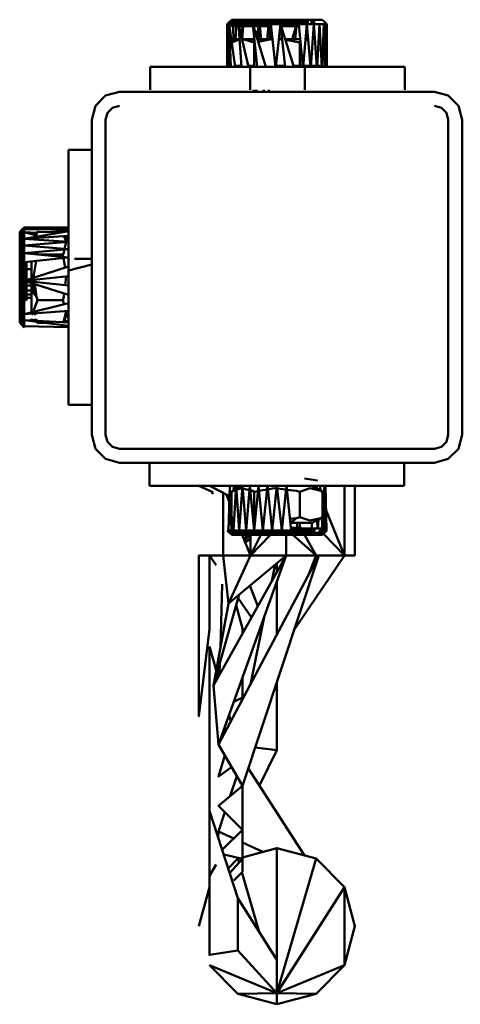
# Model space of a CAD drawing. Units: millimetres. Extents: x 5928 to 23928, y 1591 to 19591.
# Drawn here: x 17990 to 18085, y 9535 to 9747 of the extents above; entities that cross this region are included whole.
import ezdxf

# ---------------------------------------------------------------- set-up
doc = ezdxf.new("R2010")
doc.units = ezdxf.units.MM
doc.header["$LTSCALE"] = 50
doc.layers.add('Viditelná (ISO)', color=7, linetype='Continuous', lineweight=50)

# ---------------------------------------------------------------- blocks, each defined once
blk = doc.blocks.new('W30')
at = {"layer": 'Viditelná (ISO)'}
for p, q in [((12107.83, -9843.98), (12107.32, -9844.46)), ((12107.83, -9843.98), (12127.34, -9843.98)), ((12109.8, -9843.98), (12108.78, -9843.98)), ((12127.87, -9844.46), (12127.34, -9843.98)), ((12106.83, -9844.96), (12106.81, -9854.12)), ((12107.32, -9844.46), (12106.83, -9844.96)), ((12107.31, -9844.96), (12106.83, -9844.96)), ((12106.88, -9845.61), (12106.9, -9845.93)), ((12107.32, -9844.46), (12123.95, -9844.46)), ((12107.32, -9844.46), (12123.66, -9844.46)), ((12107.54, -9844.46), (12107.38, -9844.46)), ((12108.14, -9844.46), (12107.73, -9844.46)), ((12108.15, -9844.96), (12107.82, -9845.37)), ((12107.82, -9845.37), (12108.13, -9845.22)), ((12109.09, -9844.46), (12108.47, -9844.46)), ((12112.46, -9845.37), (12109.37, -9845.37)), ((12110.39, -9844.46), (12109.54, -9844.46)), ((12109.85, -9847.39), (12110.26, -9845.37)), ((12110.31, -9845.37), (12110.1, -9848.16)), ((12111.92, -9844.46), (12110.93, -9844.46)), ((12116.35, -9845.37), (12112.54, -9845.37)), ((12113.75, -9844.46), (12112.6, -9844.46)), ((12113.15, -9847.4), (12113.72, -9845.37)), ((12113.8, -9845.37), (12113.52, -9848.16)), ((12114.17, -9848.16), (12113.88, -9845.37)), ((12115.67, -9844.46), (12114.38, -9844.46)), ((12115.78, -9845.37), (12115.49, -9848.16)), ((12116.16, -9848.16), (12115.86, -9845.37)), ((12118.37, -9844.96), (12116.31, -9844.96)), ((12117.7, -9844.46), (12116.36, -9844.46)), ((12119.63, -9844.46), (12118.33, -9844.46)), ((12118.41, -9845.37), (12118.33, -9845.37)), ((12122.35, -9845.37), (12118.5, -9845.37)), ((12121.53, -9844.46), (12120.42, -9844.46)), ((12120.87, -9848.16), (12121.73, -9845.37)), ((12121.82, -9845.37), (12121.54, -9848.16)), ((12122.07, -9845.37), (12122.35, -9845.37)), ((12124.46, -9844.46), (12122.28, -9844.46)), ((12128.4, -9844.96), (12122.31, -9844.96)), ((12124.03, -9845.37), (12124.1, -9845.37)), ((12124.1, -9845.37), (12124.03, -9845.37)), ((12124.87, -9844.46), (12125.83, -9844.46)), ((12125.56, -9845.37), (12125.62, -9845.37)), ((12125.62, -9845.37), (12125.56, -9845.37)), ((12126.8, -9845.37), (12126.84, -9845.37)), ((12126.84, -9845.37), (12126.8, -9845.37)), ((12128.4, -9844.96), (12127.89, -9844.46)), ((12128.37, -9854.12), (12128.4, -9844.96)), ((12106.94, -9854.12), (12106.86, -9847.48)), ((12109.1, -9848.16), (12107.86, -9848.88)), ((12109.1, -9848.16), (12109.5, -9848.16)), ((12110.24, -9848.16), (12110.03, -9848.17)), ((12110.03, -9848.16), (12110.24, -9848.16)), ((12111.09, -9848.16), (12110.24, -9848.16)), ((12112.7, -9848.92), (12110.24, -9848.16)), ((12112.73, -9848.16), (12111.09, -9848.16)), ((12112.7, -9848.92), (12111.09, -9848.16)), ((12116.65, -9848.16), (12113.38, -9848.16)), ((12118.71, -9848.16), (12118.03, -9848.16)), ((12118.03, -9848.17), (12118.71, -9848.2)), ((12122.61, -9848.16), (12119.37, -9848.16)), ((12124.34, -9848.22), (12123.76, -9848.44)), ((12124.33, -9848.16), (12123.79, -9848.16)), ((12125.35, -9848.16), (12125.81, -9848.16)), ((12125.48, -9848.16), (12125.42, -9847.26)), ((12128.32, -9854.12), (12128.2, -9847.18)), ((12107.17, -9849.97), (12107.46, -9854.12)), ((12109.51, -9848.26), (12107.86, -9848.89)), ((12112.8, -9848.9), (12112.7, -9848.92)), ((12119.42, -9848.32), (12122.51, -9848.92)), ((12122.68, -9848.85), (12122.51, -9848.92)), ((12126.6, -9848.6), (12127.01, -9848.76)), ((12127.01, -9848.68), (12126.61, -9848.45)), ((12127.42, -9853.96), (12127.42, -9851.98)), ((12090.2, -9854.12), (12145.2, -9854.12)), ((12090.2, -9854.12), (12090.2, -9859.12)), ((12108.57, -9853.96), (12109.92, -9853.96)), ((12109.66, -9853.96), (12109.65, -9854.12)), ((12111.79, -9854.12), (12111.79, -9859.12)), ((12112.95, -9853.96), (12112.93, -9854.12)), ((12116.79, -9854.12), (12116.78, -9853.96)), ((12116.9, -9853.96), (12116.89, -9854.12)), ((12119.33, -9853.96), (12117.6, -9853.96)), ((12119.03, -9854.12), (12119.08, -9853.96)), ((12122.51, -9853.96), (12121.18, -9853.96)), ((12123.27, -9853.96), (12124.81, -9853.96)), ((12123.61, -9854.12), (12123.61, -9859.12)), ((12124.91, -9853.96), (12126.2, -9853.96)), ((12125.91, -9854.12), (12125.9, -9853.96)), ((12125.98, -9853.96), (12125.97, -9854.12)), ((12126.28, -9853.96), (12127.28, -9853.96)), ((12127.34, -9853.96), (12127.42, -9853.96)), ((12128.34, -9852.54), (12128.33, -9854.12)), ((12145.2, -9859.12), (12145.2, -9854.12)), ((12078.41, -9862.56), (12080.6, -9860.36)), ((12083.6, -9859.56), (12080.6, -9860.36)), ((12112.6, -9859.56), (12083.6, -9859.56)), ((12112.6, -9859.12), (12112.6, -9859.56)), ((12112.65, -9859.56), (12112.61, -9859.12)), ((12112.8, -9859.56), (12112.76, -9859.12)), ((12112.76, -9859.12), (12112.8, -9859.56)), ((12113.22, -9859.56), (12112.8, -9859.56)), ((12113.22, -9859.56), (12113.19, -9859.12)), ((12114.76, -9859.12), (12114.78, -9859.56)), ((12115.85, -9859.56), (12115.83, -9859.12)), ((12151.6, -9859.56), (12115.85, -9859.56)), ((12151.6, -9859.56), (12154.6, -9860.36)), ((12156.8, -9862.56), (12154.6, -9860.36)), ((12154.6, -9860.36), (12156.8, -9862.56)), ((12081.01, -9864.06), (12082.1, -9862.96)), ((12083.6, -9862.56), (12082.1, -9862.96)), ((12151.6, -9862.56), (12153.1, -9862.96)), ((12154.2, -9864.06), (12153.1, -9862.96)), ((12080.6, -9865.56), (12081.01, -9864.06)), ((12080.6, -9933.56), (12080.6, -9865.56)), ((12072.6, -9874.78), (12072.6, -9872.06)), ((12077.6, -9872.06), (12072.6, -9872.06)), ((12072.6, -9874.78), (12072.6, -9876.27)), ((12072.6, -9927.06), (12072.6, -9876.27)), ((12062.5, -9889.28), (12062.03, -9889.78)), ((12062.03, -9909.34), (12062.03, -9889.78)), ((12063, -9888.78), (12062.5, -9889.27)), ((12062.5, -9907.81), (12062.5, -9889.27)), ((12063, -9888.78), (12063, -9889.27)), ((12063.98, -9888.85), (12063.66, -9888.83)), ((12065.85, -9889.74), (12065.22, -9890.85)), ((12065.23, -9890.85), (12065.66, -9890.09)), ((12065.85, -9889.74), (12065.48, -9890.81)), ((12071.35, -9889.74), (12065.85, -9889.74)), ((12071.38, -9889.82), (12071.35, -9889.74)), ((12071.4, -9889.82), (12071.35, -9889.74)), ((12072.09, -9891.87), (12071.67, -9890.67)), ((12072.58, -9891.91), (12071.87, -9890.66)), ((12072.6, -9909.27), (12072.6, -9889.76)), ((12072.6, -9893.95), (12072.6, -9890.61)), ((12072.6, -9890.61), (12072.6, -9891.94)), ((12062.03, -9891.7), (12062.03, -9893.01)), ((12063, -9891.22), (12063, -9896.26)), ((12064.6, -9892.81), (12064.6, -9892.54)), ((12064.93, -9891.36), (12065.09, -9891.09)), ((12065.08, -9891.09), (12064.93, -9891.36)), ((12065.24, -9892.49), (12065.33, -9892.87)), ((12065.39, -9891.07), (12065.28, -9891.38)), ((12071.74, -9893.43), (12072.09, -9891.95)), ((12072.6, -9891.94), (12072.58, -9891.91)), ((12072.6, -9893.5), (12072.6, -9891.94)), ((12064.6, -9894.52), (12064.6, -9894.23)), ((12071.35, -9894.65), (12065.89, -9894.65)), ((12071.44, -9895.19), (12071.35, -9894.65)), ((12072.6, -9893.95), (12072.6, -9893.09)), ((12063.52, -9900.15), (12063.52, -9896.21)), ((12064.6, -9899.81), (12064.6, -9896.1)), ((12065.1, -9898.99), (12065.62, -9896)), ((12071.84, -9897.49), (12071.48, -9895.41)), ((12072.6, -9895.81), (12072.6, -9895.9)), ((12072.6, -9895.9), (12072.6, -9895.81)), ((12072.6, -9898.12), (12077.6, -9896.77)), ((12077.6, -9895.58), (12073.85, -9895.58)), ((12064.6, -9898.95), (12064.6, -9899.56)), ((12065.07, -9899.56), (12065.07, -9899.11)), ((12063.52, -9900.38), (12063.52, -9900.26)), ((12063.52, -9904.56), (12063.52, -9900.48)), ((12064.49, -9900.16), (12064.6, -9900.16)), ((12064.6, -9900.49), (12064.6, -9900.15)), ((12064.6, -9901.05), (12064.6, -9900.82)), ((12064.6, -9902.48), (12064.6, -9901.05)), ((12064.73, -9900.5), (12064.82, -9900.12)), ((12065.07, -9899.66), (12065.07, -9899.56)), ((12065.07, -9900.54), (12065.07, -9900.1)), ((12065.07, -9903.05), (12065.07, -9900.97)), ((12065.23, -9900.08), (12065.28, -9900.56)), ((12071.83, -9901.26), (12072.06, -9899.35)), ((12072.6, -9901.33), (12072.6, -9901.22)), ((12080.6, -9901.12), (12080.6, -9901.33)), ((12064.6, -9902.48), (12064.6, -9907.14)), ((12065.59, -9903.16), (12065.17, -9903.18)), ((12065.17, -9903.18), (12065.59, -9903.16)), ((12065.18, -9903.18), (12065.59, -9903.2)), ((12065.59, -9903.2), (12065.18, -9903.18)), ((12072.6, -9902.49), (12072.6, -9902.3)), ((12080.6, -9902.21), (12080.6, -9902.56)), ((12080.6, -9903.3), (12080.6, -9903.42)), ((12063, -9904.03), (12063.52, -9904.56)), ((12063, -9904.03), (12063, -9907.54)), ((12064.6, -9903.98), (12063.52, -9903.98)), ((12063.52, -9903.98), (12064.6, -9903.98)), ((12063.52, -9903.98), (12064.6, -9903.98)), ((12065.64, -9903.59), (12065.51, -9903.59)), ((12065.51, -9903.59), (12065.64, -9903.59)), ((12065.53, -9903.61), (12065.64, -9903.61)), ((12065.66, -9903.74), (12065.63, -9903.74)), ((12065.63, -9903.74), (12065.66, -9903.74)), ((12065.85, -9904.46), (12065.66, -9903.77)), ((12065.85, -9904.46), (12071.35, -9904.46)), ((12071.67, -9905.4), (12071.35, -9904.46)), ((12080.6, -9904.06), (12080.6, -9904.44)), ((12080.6, -9904.56), (12080.6, -9933.56)), ((12063, -9907.54), (12063, -9908.77)), ((12064.74, -9907.41), (12064.88, -9907.67)), ((12065.35, -9907.7), (12065.27, -9907.37)), ((12071.75, -9908.14), (12072.05, -9906.85)), ((12072.04, -9908.16), (12072.6, -9907.17)), ((12072.6, -9907.17), (12072.6, -9909.27)), ((12062.03, -9909.34), (12062.5, -9909.83)), ((12062.5, -9907.81), (12062.5, -9909.23)), ((12062.5, -9908.37), (12062.5, -9907.81)), ((12062.5, -9909.84), (12062.5, -9909.09)), ((12062.5, -9909.31), (12062.5, -9909.63)), ((12062.5, -9909.75), (12062.5, -9909.84)), ((12062.5, -9909.84), (12063, -9910.35)), ((12063, -9910.35), (12063, -9908.77)), ((12065.56, -9908.86), (12064.35, -9908.69)), ((12065.34, -9908.63), (12065.43, -9908.64)), ((12065.43, -9908.63), (12065.59, -9908.9)), ((12065.63, -9908.91), (12065.56, -9908.62)), ((12065.7, -9909.11), (12065.85, -9909.37)), ((12065.85, -9909.37), (12065.71, -9909.11)), ((12065.85, -9909.37), (12067.72, -9909.37)), ((12071.44, -9909.21), (12071.99, -9908.24)), ((12072.6, -9927.06), (12077.6, -9927.06)), ((12080.6, -9933.56), (12081.01, -9935.06)), ((12082.1, -9936.15), (12081.01, -9935.06)), ((12153.1, -9936.15), (12154.2, -9935.06)), ((12078.41, -9936.56), (12080.6, -9938.75)), ((12083.6, -9936.56), (12082.1, -9936.15)), ((12151.6, -9936.56), (12083.6, -9936.56)), ((12151.6, -9936.56), (12153.1, -9936.15)), ((12154.6, -9938.75), (12156.8, -9936.56)), ((12083.6, -9939.56), (12080.6, -9938.75)), ((12083.6, -9939.56), (12151.6, -9939.56)), ((12111.58, -9939.56), (12083.6, -9939.56)), ((12090.1, -9939.56), (12090.1, -9944.56)), ((12111.58, -9939.56), (12100.25, -9939.56)), ((12117.6, -9939.56), (12116.17, -9939.56)), ((12117.6, -9939.56), (12119.04, -9939.56)), ((12123.56, -9939.56), (12121.13, -9939.56)), ((12151.6, -9939.56), (12121.78, -9939.56)), ((12145.1, -9944.56), (12145.1, -9939.56)), ((12151.6, -9939.56), (12145.1, -9939.56)), ((12145.1, -9939.56), (12151.6, -9939.56)), ((12154.6, -9938.75), (12151.6, -9939.56)), ((12123.56, -9942.95), (12126.35, -9943.36)), ((12090.1, -9944.56), (12109.99, -9944.56)), ((12100.75, -9944.56), (12103.75, -9945.9)), ((12109.18, -9944.56), (12103.01, -9944.56)), ((12103.75, -9946.36), (12103.52, -9945.79)), ((12108.76, -9945.26), (12107.79, -9945.81)), ((12108.75, -9945.48), (12107.79, -9945.81)), ((12107.79, -9945.81), (12107.79, -9951.31)), ((12109.99, -9944.56), (12108.84, -9945.21)), ((12109.18, -9944.56), (12109.43, -9944.79)), ((12109.47, -9944.82), (12109.5, -9944.84)), ((12112.64, -9944.56), (12109.99, -9944.56)), ((12111.68, -9945.46), (12110.18, -9945.11)), ((12114.52, -9944.56), (12111.48, -9944.56)), ((12113.47, -9945.68), (12112.7, -9945.81)), ((12112.7, -9945.81), (12112.7, -9951.31)), ((12115.47, -9945.33), (12113.69, -9945.64)), ((12114.52, -9944.56), (12117.6, -9944.56)), ((12114.52, -9944.56), (12145.1, -9944.56)), ((12119.56, -9945.36), (12117.65, -9945.13)), ((12122.51, -9951.31), (12122.51, -9945.81)), ((12125.22, -9944.56), (12145.1, -9944.56)), ((12127.42, -9945.81), (12125.22, -9944.56)), ((12126.28, -9945.16), (12126.03, -9944.56)), ((12127.42, -9951.31), (12127.42, -9945.81)), ((12132.2, -9959.56), (12132.2, -9944.56)), ((12134.45, -9944.56), (12134.45, -9959.56)), ((12105.95, -9946.07), (12105.95, -9959.56)), ((12106.69, -9946.45), (12107.3, -9947.98)), ((12107.05, -9947.37), (12107.31, -9947.48)), ((12107.49, -9946.86), (12107.79, -9947.02)), ((12107.52, -9947.57), (12107.79, -9947.69)), ((12127.65, -9948.51), (12127.42, -9947.94)), ((12107.56, -9948.66), (12107.79, -9949.24)), ((12127.96, -9949.25), (12127.95, -9949.23)), ((12132.2, -9959.56), (12128.2, -9949.85)), ((12107.79, -9951.31), (12108.39, -9951.52)), ((12107.79, -9951.31), (12108.39, -9951.65)), ((12108.39, -9951.64), (12108.13, -9951.49)), ((12109.28, -9951.82), (12109.6, -9951.93)), ((12109.57, -9952.32), (12109.3, -9952.16)), ((12109.3, -9952.17), (12109.57, -9952.32)), ((12110.73, -9951.87), (12111.13, -9951.78)), ((12112.39, -9951.47), (12112.7, -9951.31)), ((12112.92, -9951.35), (12112.7, -9951.31)), ((12114.81, -9951.67), (12114.29, -9951.58)), ((12116.8, -9952.01), (12116.33, -9951.93)), ((12118.38, -9951.89), (12118.87, -9951.84)), ((12122.51, -9951.31), (12121.82, -9951.49)), ((12121.82, -9951.49), (12121.82, -9951.49)), ((12121.82, -9951.49), (12121.82, -9951.49)), ((12125.22, -9952.56), (12127.42, -9951.31)), ((12126.26, -9951.97), (12126.38, -9953.74)), ((12126.43, -9953.74), (12126.54, -9951.81)), ((12106.82, -9954.16), (12107.33, -9954.66)), ((12108.15, -9954.16), (12107.11, -9954.16)), ((12107.83, -9953.74), (12108.26, -9953.74)), ((12107.83, -9953.74), (12108.15, -9954.16)), ((12108.24, -9954.16), (12120.64, -9954.16)), ((12109.4, -9953.74), (12109.46, -9953.74)), ((12111.06, -9952.56), (12110.79, -9952.56)), ((12110.89, -9953.74), (12110.96, -9953.74)), ((12112.8, -9952.56), (12112.49, -9952.56)), ((12112.6, -9953.64), (12112.69, -9953.64)), ((12112.6, -9953.74), (12112.68, -9953.74)), ((12114.72, -9952.56), (12114.39, -9952.56)), ((12114.5, -9953.64), (12114.6, -9953.64)), ((12114.51, -9953.74), (12114.59, -9953.74)), ((12116.74, -9952.56), (12116.4, -9952.56)), ((12116.51, -9953.64), (12116.63, -9953.64)), ((12116.53, -9953.74), (12116.61, -9953.74)), ((12118.8, -9952.49), (12118.43, -9952.4)), ((12118.79, -9952.56), (12118.45, -9952.56)), ((12118.56, -9953.64), (12118.68, -9953.64)), ((12118.57, -9953.74), (12118.66, -9953.74)), ((12120.53, -9952.56), (12120.47, -9952.56)), ((12120.53, -9952.56), (12120.47, -9952.56)), ((12120.53, -9952.56), (12125.22, -9952.56)), ((12120.59, -9953.64), (12122.03, -9953.64)), ((12121.89, -9953.74), (12120.83, -9954.13)), ((12121.89, -9953.74), (12120.99, -9953.74)), ((12121.89, -9953.74), (12124.97, -9953.74)), ((12121.92, -9952.56), (12122.03, -9953.64)), ((12122.03, -9953.64), (12121.92, -9952.56)), ((12122.03, -9953.64), (12122.6, -9953.64)), ((12122.6, -9953.64), (12122.49, -9952.56)), ((12122.5, -9953.74), (12122.6, -9953.64)), ((12122.58, -9953.42), (12122.76, -9953.74)), ((12124.27, -9954.16), (12124.92, -9954.55)), ((12124.27, -9954.16), (12125.01, -9954.37)), ((12125.24, -9953.74), (12124.97, -9953.74)), ((12124.97, -9953.74), (12127.37, -9953.74)), ((12125.09, -9953.74), (12125.18, -9952.56)), ((12126.44, -9953.64), (12126.37, -9953.57)), ((12126.9, -9953.74), (12127.37, -9953.74)), ((12127.06, -9954.16), (12127.37, -9953.74)), ((12127.81, -9954.16), (12128.29, -9954.16)), ((12127.88, -9954.66), (12128.39, -9954.16)), ((12107.33, -9954.66), (12107.32, -9954.66)), ((12107.32, -9954.66), (12107.84, -9955.13)), ((12107.33, -9954.66), (12107.43, -9954.66)), ((12107.55, -9954.66), (12107.88, -9954.66)), ((12107.84, -9955.13), (12124.29, -9955.13)), ((12108.15, -9954.66), (12108.72, -9954.66)), ((12109.09, -9954.66), (12109.89, -9954.66)), ((12110.39, -9954.66), (12111.34, -9954.66)), ((12111.77, -9955.13), (12110.4, -9955.88)), ((12110.4, -9955.88), (12111.77, -9955.13)), ((12110.54, -9956.24), (12111.85, -9955.29)), ((12111.85, -9956.01), (12110.72, -9956.69)), ((12114.13, -9955.13), (12111.85, -9959.56)), ((12111.93, -9954.66), (12113.14, -9954.66)), ((12113.65, -9954.66), (12114.97, -9954.66)), ((12115.66, -9954.66), (12116.89, -9954.66)), ((12117.69, -9954.66), (12118.93, -9954.66)), ((12119.66, -9954.66), (12120.85, -9954.66)), ((12121.63, -9954.66), (12122.7, -9954.66)), ((12124.29, -9955.13), (12124.65, -9954.66)), ((12124.29, -9955.13), (12124.38, -9954.94)), ((12124.29, -9955.13), (12124.97, -9955.13)), ((12126.1, -9955.13), (12124.97, -9955.13)), ((12126.14, -9955.08), (12124.99, -9955.08)), ((12126.1, -9955.13), (12127.36, -9955.13)), ((12126.53, -9954.66), (12126.52, -9954.66)), ((12127.88, -9954.66), (12126.53, -9954.66)), ((12127.36, -9955.13), (12127.87, -9954.66)), ((12132.2, -9959.56), (12127.64, -9954.87)), ((12103.01, -9959.56), (12104.44, -9961.68)), ((12111.85, -9959.56), (12107.14, -9969.9)), ((12107.14, -9969.9), (12119.57, -9959.56)), ((12117.6, -9959.56), (12126.03, -9959.56)), ((12132.2, -9959.56), (12121.33, -9975.61)), ((12126.03, -9959.56), (12124.24, -9964.13)), ((12132.2, -9959.56), (12134.45, -9959.56)), ((12116.46, -9965.12), (12117.19, -9961.54)), ((12117.6, -9963.08), (12117.6, -9961.2)), ((12117.6, -9976.64), (12117.6, -9965.08)), ((12105.77, -9965.73), (12105.38, -9979.47)), ((12113.45, -9970.5), (12111.73, -9966.08)), ((12109.24, -9968.76), (12112.08, -9972.95)), ((12111.89, -9987.39), (12114.94, -9972.53)), ((12114.7, -9973.69), (12114.61, -9973.45)), ((12113.85, -9975.57), (12114.21, -9976.1)), ((12103.01, -9979.23), (12104.49, -9984.34)), ((12105.29, -9982.65), (12105.22, -9985.22)), ((12104.65, -9984.91), (12104.9, -9985.78)), ((12110.12, -9990.23), (12109.78, -9991.36)), ((12110.12, -9990.72), (12110.12, -9990.23)), ((12107.27, -9994), (12107.66, -9995.35)), ((12117.6, -10001.58), (12113.81, -10009.2)), ((12108.91, -10007.17), (12107.51, -10011.46)), ((12123.58, -10024.31), (12111.39, -10005.45)), ((12105, -10019.11), (12104.9, -10020.47)), ((12108.25, -10020.61), (12105, -10019.11)), ((12107.99, -10020.49), (12107.99, -10020.49)), ((12110.12, -10021.47), (12114.57, -10023.52)), ((12114.55, -10023.53), (12110.12, -10021.48)), ((12110.12, -10025.03), (12106.1, -10024.11)), ((12126.03, -10024.96), (12117.6, -10022.71)), ((12109.18, -10024.96), (12107.07, -10027.07)), ((12117.6, -10053.98), (12126.03, -10024.96)), ((12132.2, -10031.13), (12126.03, -10024.96)), ((12113.76, -10040.75), (12110.03, -10027.88)), ((12117.6, -10053.98), (12132.2, -10031.13)), ((12132.2, -10047.98), (12132.2, -10031.13)), ((12109.18, -10044.78), (12109.18, -10033.51)), ((12117.6, -10053.98), (12103.01, -10047.98)), ((12103.01, -10047.98), (12109.18, -10054.15)), ((12117.6, -10053.98), (12132.2, -10047.98)), ((12126.03, -10054.15), (12132.2, -10047.98)), ((12117.6, -10053.98), (12109.18, -10054.15)), ((12109.18, -10054.15), (12117.6, -10056.41)), ((12117.6, -10053.98), (12117.6, -10056.41)), ((12117.6, -10053.98), (12126.03, -10054.15)), ((12117.6, -10056.41), (12126.03, -10054.15))]:
    blk.add_line(p, q, dxfattribs=at)
at = {"layer": 'Viditelná (ISO)', "flags": 128}
for points in [[(12106.81, -9854.12), (12106.88, -9844.96), (12107.04, -9854.12)], [(12107.06, -9854.12), (12107.31, -9844.96), (12108.12, -9844.96), (12109.27, -9844.96), (12110.72, -9844.96), (12112.42, -9844.96), (12114.31, -9844.96), (12116.31, -9844.96), (12117.29, -9854.12)], [(12108.59, -9854.12), (12107.31, -9844.96), (12107.65, -9854.12)], [(12108.5, -9844.96), (12108.49, -9844.98), (12108.42, -9844.98), (12108.21, -9845.22), (12108.13, -9845.22), (12107.82, -9845.37), (12107.82, -9845.37), (12108.11, -9845.37), (12108.21, -9848.68)], [(12108.96, -9844.96), (12108.78, -9845.37), (12108.11, -9845.37), (12108.69, -9844.96)], [(12108.64, -9848.42), (12108.77, -9845.37), (12108.78, -9845.37)], [(12109.3, -9845.37), (12108.78, -9845.37), (12109.12, -9844.96)], [(12111.44, -9854.12), (12109.27, -9844.96), (12109.93, -9854.12)], [(12115.17, -9854.12), (12112.42, -9844.96), (12113.3, -9854.12)], [(12117.39, -9854.12), (12118.37, -9844.96), (12120.39, -9844.96), (12122.31, -9844.96), (12123.18, -9854.12)], [(12121.23, -9854.12), (12118.37, -9844.96), (12119.34, -9854.12)], [(12123.26, -9854.12), (12124.07, -9844.96), (12124.82, -9854.12)], [(12124.89, -9854.12), (12125.59, -9844.96), (12126.21, -9854.12)], [(12126.27, -9854.12), (12126.82, -9844.96), (12127.29, -9854.12)], [(12127.33, -9854.12), (12127.72, -9844.96), (12128.02, -9854.12)], [(12128.04, -9854.12), (12128.25, -9844.96), (12128.36, -9854.12)], [(12116.66, -9848.19), (12116.43, -9848.2), (12113.56, -9848.75)], [(12125.34, -9848.19), (12125.55, -9848.2), (12125.82, -9848.3)], [(12111.4, -9853.96), (12112.7, -9853.96), (12112.7, -9848.92)], [(12122.51, -9848.92), (12122.51, -9853.96), (12123.16, -9853.96)], [(12124.82, -9854.1), (12124.72, -9853.96), (12124.81, -9853.96)], [(12124.91, -9853.96), (12125.3, -9853.96), (12125.26, -9854.12)], [(12083.6, -9859.56), (12116.56, -9859.56), (12120.6, -9859.56), (12151.6, -9859.56), (12123.24, -9859.56), (12123.24, -9859.56), (12123.24, -9859.56), (12123.24, -9859.56), (12123.24, -9859.56), (12151.6, -9859.56), (12083.6, -9859.56)], [(12078.41, -9862.56), (12077.6, -9865.56), (12077.6, -9933.56), (12078.41, -9936.56)], [(12156.8, -9862.56), (12157.6, -9865.56), (12157.6, -9872.06)], [(12156.8, -9862.56), (12157.6, -9865.56), (12157.6, -9933.56), (12156.8, -9936.56)], [(12154.2, -9935.06), (12154.6, -9933.56), (12154.6, -9865.56), (12154.2, -9864.06)], [(12072.6, -9889.62), (12072.6, -9872.74), (12072.6, -9889.62)], [(12072.6, -9889.62), (12072.6, -9874.78), (12072.6, -9876.27), (12072.6, -9889.62)], [(12063, -9907.54), (12063, -9906.02), (12063, -9904.27), (12063, -9902.34), (12063, -9900.32), (12063, -9898.27), (12063, -9896.26), (12072.6, -9895.3), (12063, -9894.37), (12072.6, -9893.5), (12063, -9892.67), (12072.6, -9891.91), (12063, -9891.22), (12063, -9890.07), (12063, -9889.27), (12072.6, -9889), (12063, -9888.83), (12072.6, -9888.76), (12063, -9888.78)], [(12065.4, -9888.81), (12072.6, -9888.91), (12072.6, -9888.76), (12072.6, -9889), (12072.6, -9889.62), (12063, -9891.22), (12072.6, -9890.61), (12072.6, -9891.91), (12072.6, -9893.5), (12072.6, -9895.3), (12072.6, -9897.25), (12063, -9900.32), (12072.6, -9899.29), (12072.6, -9901.34), (12063, -9900.32), (12072.6, -9903.32), (12072.6, -9905.17), (12063, -9907.54), (12072.6, -9906.81), (12072.6, -9908.2), (12072.6, -9909.27), (12063, -9908.77), (12072.6, -9909.99), (12072.6, -9910.33), (12063, -9910.11), (12072.6, -9910.28), (12072.6, -9909.85)], [(12065.43, -9890.47), (12063, -9889.85), (12065.71, -9889.99)], [(12072.6, -9890.34), (12072.6, -9889.44), (12068.06, -9889.13)], [(12072.6, -9890.61), (12072.6, -9893.6), (12072.6, -9890.61)], [(12065.62, -9894.13), (12065.66, -9894.3), (12065.85, -9894.65)], [(12071.35, -9894.65), (12071.54, -9894.3), (12071.71, -9893.58)], [(12064.6, -9897.77), (12063.52, -9897.78), (12064.6, -9897.79)], [(12064.93, -9899.7), (12065.1, -9898.99), (12065.17, -9899.62)], [(12064.6, -9901.32), (12063.52, -9901.33), (12064.6, -9901.33)], [(12064.6, -9902.48), (12064.6, -9901.05), (12064.65, -9900.84)], [(12065.34, -9901.05), (12065.66, -9903.77), (12064.6, -9902.48)], [(12064.96, -9899.56), (12065.07, -9899.56), (12065.17, -9899.57)], [(12064.6, -9902.39), (12063.52, -9902.4), (12064.6, -9902.41)], [(12064.6, -9903.3), (12063.52, -9903.3), (12064.6, -9903.31)], [(12065.41, -9901.63), (12065.07, -9901.65), (12065.41, -9901.67)], [(12065.41, -9901.67), (12065.07, -9901.65), (12065.41, -9901.63)], [(12065.51, -9902.49), (12065.07, -9902.52), (12065.52, -9902.54)], [(12065.52, -9902.54), (12065.07, -9902.52), (12065.51, -9902.49)], [(12071.35, -9904.46), (12071.54, -9903.77), (12071.63, -9903.02)], [(12065.19, -9907), (12065.1, -9906.63), (12065.85, -9904.46)], [(12071.44, -9909.21), (12071.54, -9909.03), (12071.72, -9908.25)], [(12071.57, -9908.98), (12072.6, -9909.04), (12072.6, -9907.89), (12072.18, -9907.92)], [(12157.6, -9927.06), (12157.6, -9933.56), (12156.8, -9936.56)], [(12090.1, -9939.56), (12083.6, -9939.56), (12090.1, -9939.56)], [(12106.08, -9946.03), (12103.01, -9944.56), (12100.75, -9944.56), (12103.01, -9944.56)], [(12110.28, -9944.56), (12105.95, -9944.56), (12103.01, -9944.56), (12107.33, -9946.78)], [(12123.36, -9954.66), (12123.89, -9954.66), (12125.36, -9954.66), (12125.46, -9954.64), (12124.78, -9954.64), (12125.62, -9954.55), (12124.92, -9954.55), (12125.01, -9954.37), (12125.76, -9954.16), (12124.27, -9954.16), (12122.54, -9954.16), (12120.64, -9954.16), (12119.64, -9944.56), (12118.62, -9954.16), (12117.59, -9944.56), (12116.57, -9954.16), (12115.55, -9944.56), (12114.55, -9954.16), (12113.58, -9944.56), (12112.64, -9954.16), (12111.76, -9944.56), (12110.92, -9954.16), (12110.14, -9944.56), (12109.43, -9954.16), (12108.8, -9944.56), (12108.24, -9954.16), (12107.39, -9954.16), (12106.91, -9954.16), (12106.82, -9954.16)], [(12107.11, -9954.16), (12107.4, -9944.56), (12107.78, -9954.16), (12107.92, -9951.38)], [(12108.21, -9945.57), (12108.26, -9944.56), (12108.31, -9945.51)], [(12110.1, -9945.09), (12109.96, -9945.06), (12108.86, -9945.44)], [(12109.43, -9944.88), (12109.45, -9944.56), (12109.47, -9944.85)], [(12112.7, -9945.81), (12112.35, -9945.62), (12111.85, -9945.5)], [(12117.53, -9945.12), (12117.03, -9945.06), (12115.63, -9945.3)], [(12122.51, -9945.81), (12121.82, -9945.62), (12119.72, -9945.38)], [(12127.42, -9945.81), (12127.07, -9945.62), (12124.68, -9945.06), (12122.51, -9945.81)], [(12128.39, -9954.16), (12128.29, -9954.16), (12128.1, -9944.56), (12127.81, -9954.16), (12126.95, -9954.16), (12126.53, -9954.66), (12125.36, -9954.66)], [(12125.75, -9944.86), (12125.77, -9944.56), (12125.79, -9944.88)], [(12126.91, -9945.52), (12126.96, -9944.56), (12127.01, -9945.58)], [(12127.29, -9951.38), (12127.43, -9954.16), (12127.81, -9944.56), (12127.96, -9949.36)], [(12120.38, -9951.66), (12121.82, -9951.49), (12120.53, -9952.56)], [(12127.42, -9951.31), (12127.07, -9951.49), (12124.68, -9952.05), (12122.51, -9951.31)], [(12112.6, -9952.56), (12112.6, -9953.64), (12112.68, -9953.72)], [(12120.6, -9953.74), (12120.99, -9953.74), (12120.6, -9953.74)], [(12120.61, -9953.89), (12120.94, -9953.89), (12120.99, -9953.74)], [(12120.64, -9954.13), (12120.83, -9954.13), (12120.63, -9954.06)], [(12123.89, -9954.66), (12124.78, -9954.64), (12124.27, -9954.16)], [(12121.05, -9955.13), (12126.03, -9959.56), (12117.6, -9959.56), (12109.18, -9959.56), (12103.01, -9959.56), (12100.75, -9959.56), (12100.75, -9994.27), (12103.01, -9975.48), (12103.01, -9959.56), (12103.75, -9959.56)], [(12124.64, -9954.67), (12125.35, -9954.66), (12124.65, -9954.66), (12123.89, -9954.66), (12123.05, -9954.66), (12122.18, -9954.66), (12121.25, -9954.66), (12120.29, -9954.66), (12119.3, -9954.66), (12118.3, -9954.66), (12117.29, -9954.66), (12116.28, -9954.66), (12115.29, -9954.66), (12114.31, -9954.66), (12113.38, -9954.66), (12112.47, -9954.66), (12111.63, -9954.66), (12110.83, -9954.66), (12110.11, -9954.66), (12109.44, -9954.66), (12108.88, -9954.66), (12108.37, -9954.66), (12107.98, -9954.66), (12107.66, -9954.66), (12107.46, -9954.66), (12107.33, -9954.66), (12107.32, -9954.66)], [(12110.11, -9955.13), (12111.85, -9959.56), (12119.57, -9959.56), (12126.67, -9959.56), (12130.89, -9959.56), (12130.89, -9959.56), (12126.67, -9959.56), (12119.57, -9959.56), (12119.57, -9955.13)], [(12116.23, -9955.13), (12111.85, -9959.56), (12111.85, -9955.13)], [(12123.54, -9955.13), (12126.03, -9959.56), (12132.2, -9959.56)], [(12126.1, -9955.13), (12124.97, -9955.13), (12125.03, -9954.94), (12124.44, -9954.94)], [(12124.45, -9954.92), (12125.14, -9954.76), (12124.57, -9954.76)], [(12125.36, -9954.66), (12125.35, -9954.66), (12126.52, -9954.66), (12126.1, -9955.13)], [(12109.46, -9967.97), (12103.89, -9987.59), (12107.14, -9969.9), (12105.95, -9959.56)], [(12105, -10000.36), (12103.89, -9987.59), (12119.57, -9959.56), (12105, -10000.36)], [(12110.12, -10009.27), (12105, -10000.36), (12126.67, -9959.56), (12110.12, -10009.27)], [(12110.12, -9976.45), (12110.12, -9975.32), (12108.8, -9970.32)], [(12104.5, -10026.24), (12103.01, -10028.69), (12103.01, -9997.92), (12103.01, -9979.23)], [(12108.28, -9991.18), (12110.12, -9990.23), (12110.12, -9986.02)], [(12112.86, -10001.03), (12117.6, -10001.58), (12117.6, -9986.8)], [(12106.36, -10002.74), (12105, -10007.28), (12107.79, -10005.21)], [(12110.12, -10018.75), (12105, -10013.56), (12110.12, -10009.27), (12110.12, -10018.75)], [(12117.6, -10053.98), (12117.6, -10046.82), (12109.18, -10033.51), (12103.01, -10014.69), (12103.01, -10039.22), (12103.01, -10045.76), (12109.18, -10044.78), (12117.6, -10053.98)], [(12106.37, -10014.94), (12105, -10019.11), (12108.26, -10020.61)], [(12105.77, -10023.1), (12110.12, -10018.75), (12110.12, -10025.03)], [(12110.12, -10024.71), (12117.6, -10022.71), (12117.6, -10046.82)], [(12107.39, -10028.04), (12110.12, -10025.03), (12110.12, -10027.79), (12108.26, -10029.7)], [(12109.42, -10025.8), (12109.18, -10024.96), (12109.47, -10024.88)], [(12100.75, -10039.56), (12103.01, -10031.13), (12103.01, -10045.76)], [(12132.2, -10047.98), (12134.45, -10039.56), (12132.2, -10031.13), (12132.2, -10047.98)]]:
    blk.add_lwpolyline(points, dxfattribs=at)

msp = doc.modelspace()

# ---------------------------------------------------------------- block references
msp.add_blockref('W30', (5927.93, 19591.34))

doc.saveas('drawing.dxf')
